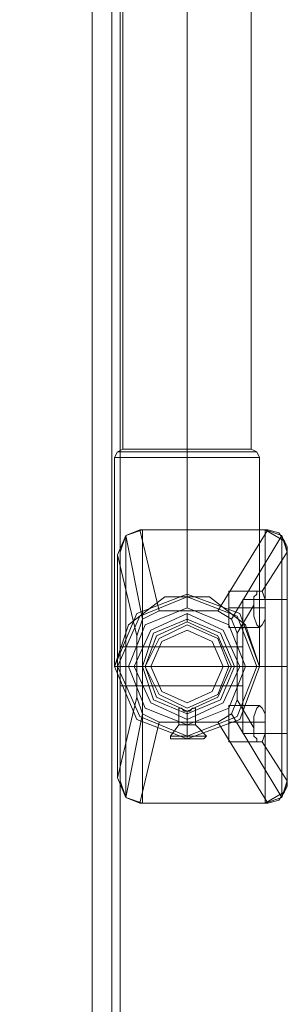
# Model space of a CAD drawing. Units: millimetres. Extents: x -664 to 10027, y -11609 to -422.
# Drawn here: x 1463 to 1522, y -4891 to -4675 of the extents above; entities that cross this region are included whole.
import ezdxf

# ---------------------------------------------------------------- set-up
doc = ezdxf.new("R2010")
doc.units = ezdxf.units.MM

# ---------------------------------------------------------------- blocks, each defined once
blk = doc.blocks.new('WMF0')
at = {"color": 30, "lineweight": 0}
for points in [[(2995.39, -5376.39), (3023.02, -5376.39), (3023.02, -3746.36)], [(3023.02, -5376.39), (3023.02, -3746.36)], [(3023.02, -5376.39), (3023.02, -3746.36)], [(3023.02, -5376.39), (3023.02, -3746.36)], [(3023.02, -5376.39), (3023.02, -3746.36)], [(3023.02, -5376.39), (3023.02, -3746.36)], [(3028.34, -5376.39), (3028.34, -3746.36)], [(3028.34, -5376.39), (3028.34, -3746.36)], [(3028.34, -5376.39), (3028.34, -3746.36)], [(3028.34, -5376.39), (3028.34, -3746.36)], [(3028.34, -5376.39), (3028.34, -3746.36)], [(3028.34, -5376.39), (3028.34, -3746.36)]]:
    blk.add_lwpolyline(points, dxfattribs=at)
blk.add_lwpolyline([(3026.74, -5376.39), (3026.74, -3746.36), (3026.74, -5376.39), (3026.74, -3746.36), (3026.74, -5376.39), (3026.74, -3746.36), (3026.74, -5376.39)], close=True, dxfattribs=at)
at = {"color": 1, "lineweight": 0}
for points in [[(3028.87, -5086.21), (3028.87, -4822.06)], [(3028.87, -5086.21), (3028.87, -4822.06)], [(3028.87, -5086.21), (3028.87, -4822.06)], [(3028.87, -5086.21), (3028.87, -4822.06)], [(3028.87, -5086.21), (3028.87, -4822.06)], [(3041.09, -5086.21), (3041.09, -4822.06)], [(3041.09, -5086.21), (3041.09, -4822.06)], [(3041.09, -5086.21), (3041.09, -4822.06)], [(3041.09, -5086.21), (3041.09, -4822.06)], [(3041.09, -5086.21), (3041.09, -4822.06)], [(3041.09, -5086.21), (3041.09, -4822.06)], [(3041.09, -5086.21), (3041.09, -4822.06)], [(3041.09, -5086.21), (3041.09, -4822.06)], [(3041.09, -5086.21), (3041.09, -4822.06)], [(3041.09, -5086.21), (3041.09, -4822.06)], [(3053.32, -5086.21), (3053.32, -4822.06)], [(3053.32, -5086.21), (3053.32, -4822.06)], [(3053.32, -5086.21), (3053.32, -4822.06)], [(3053.32, -5086.21), (3053.32, -4822.06)], [(3053.32, -5086.21), (3053.32, -4822.06)], [(3028.87, -5086.21), (3027.81, -5086.74), (3027.28, -5087.8)], [(3028.87, -5086.21), (3027.81, -5086.74), (3027.28, -5087.8)], [(3028.87, -5086.21), (3027.81, -5086.74), (3027.28, -5087.8)], [(3028.87, -5086.21), (3027.81, -5086.74), (3027.28, -5087.8)], [(3028.87, -5086.21), (3027.81, -5086.74), (3027.28, -5087.8)], [(3053.32, -5086.21), (3049.6, -5086.21), (3041.09, -5086.21), (3032.59, -5086.21), (3028.87, -5086.21)], [(3028.87, -5086.21), (3032.59, -5086.21), (3041.09, -5086.21), (3049.6, -5086.21), (3053.32, -5086.21)], [(3049.6, -5086.21), (3041.09, -5086.21), (3032.59, -5086.21), (3028.87, -5086.21)], [(3053.32, -5086.21), (3049.6, -5086.21), (3041.09, -5086.21), (3032.59, -5086.21), (3028.87, -5086.21)], [(3028.87, -5086.21), (3032.59, -5086.21), (3041.09, -5086.21), (3049.6, -5086.21), (3053.32, -5086.21)], [(3049.6, -5086.21), (3041.09, -5086.21), (3032.59, -5086.21), (3028.87, -5086.21)], [(3053.32, -5086.21), (3049.6, -5086.21), (3041.09, -5086.21), (3032.59, -5086.21), (3028.87, -5086.21)], [(3028.87, -5086.21), (3032.59, -5086.21), (3041.09, -5086.21), (3049.6, -5086.21), (3053.32, -5086.21)], [(3049.6, -5086.21), (3041.09, -5086.21), (3032.59, -5086.21), (3028.87, -5086.21)], [(3053.32, -5086.21), (3049.6, -5086.21), (3041.09, -5086.21), (3032.59, -5086.21), (3028.87, -5086.21)], [(3028.87, -5086.21), (3032.59, -5086.21), (3041.09, -5086.21), (3049.6, -5086.21), (3053.32, -5086.21)], [(3049.6, -5086.21), (3041.09, -5086.21), (3032.59, -5086.21), (3028.87, -5086.21)], [(3053.32, -5086.21), (3049.6, -5086.21), (3041.09, -5086.21), (3032.59, -5086.21), (3028.87, -5086.21)], [(3028.87, -5086.21), (3032.59, -5086.21), (3041.09, -5086.21), (3049.6, -5086.21), (3053.32, -5086.21)], [(3049.6, -5086.21), (3041.09, -5086.21), (3032.59, -5086.21), (3028.87, -5086.21)], [(3032.59, -5086.21), (3041.09, -5086.21), (3049.6, -5086.21), (3053.32, -5086.21)], [(3032.59, -5086.21), (3041.09, -5086.21), (3049.6, -5086.21), (3053.32, -5086.21)], [(3032.59, -5086.21), (3041.09, -5086.21), (3049.6, -5086.21), (3053.32, -5086.21)], [(3032.59, -5086.21), (3041.09, -5086.21), (3049.6, -5086.21), (3053.32, -5086.21)], [(3032.59, -5086.21), (3041.09, -5086.21), (3049.6, -5086.21), (3053.32, -5086.21)], [(3041.09, -5086.21), (3041.09, -5086.74), (3041.09, -5087.8)], [(3041.09, -5086.21), (3041.09, -5086.74), (3041.09, -5087.8)], [(3041.09, -5086.21), (3041.09, -5086.74), (3041.09, -5087.8)], [(3041.09, -5086.21), (3041.09, -5086.74), (3041.09, -5087.8)], [(3041.09, -5086.21), (3041.09, -5086.74), (3041.09, -5087.8)], [(3041.09, -5086.21), (3041.09, -5086.74), (3041.09, -5087.8)], [(3041.09, -5086.21), (3041.09, -5086.74), (3041.09, -5087.8)], [(3041.09, -5086.21), (3041.09, -5086.74), (3041.09, -5087.8)], [(3041.09, -5086.21), (3041.09, -5086.74), (3041.09, -5087.8)], [(3041.09, -5086.21), (3041.09, -5086.74), (3041.09, -5087.8)], [(3053.32, -5086.21), (3054.38, -5086.74), (3054.91, -5087.8)], [(3053.32, -5086.21), (3054.38, -5086.74), (3054.91, -5087.8)], [(3053.32, -5086.21), (3054.38, -5086.74), (3054.91, -5087.8)], [(3053.32, -5086.21), (3054.38, -5086.74), (3054.91, -5087.8)], [(3053.32, -5086.21), (3054.38, -5086.74), (3054.91, -5087.8)], [(3054.91, -5087.8), (3051.19, -5087.8), (3041.09, -5087.8), (3031.53, -5087.8), (3027.28, -5087.8)], [(3027.28, -5127.66), (3027.28, -5087.8)], [(3054.91, -5087.8), (3051.19, -5087.8), (3041.09, -5087.8), (3031.53, -5087.8), (3027.28, -5087.8)], [(3027.28, -5127.66), (3027.28, -5087.8)], [(3054.91, -5087.8), (3051.19, -5087.8), (3041.09, -5087.8), (3031.53, -5087.8), (3027.28, -5087.8)], [(3027.28, -5127.66), (3027.28, -5087.8)], [(3054.91, -5087.8), (3051.19, -5087.8), (3041.09, -5087.8), (3031.53, -5087.8), (3027.28, -5087.8)], [(3027.28, -5127.66), (3027.28, -5087.8)], [(3054.91, -5087.8), (3051.19, -5087.8), (3041.09, -5087.8), (3031.53, -5087.8), (3027.28, -5087.8)], [(3027.28, -5127.66), (3027.28, -5087.8)], [(3027.81, -5086.74), (3031.53, -5086.74), (3041.09, -5086.74), (3050.66, -5086.74), (3054.38, -5086.74)], [(3050.66, -5086.74), (3041.09, -5086.74), (3031.53, -5086.74), (3027.81, -5086.74)], [(3027.81, -5086.74), (3031.53, -5086.74), (3041.09, -5086.74), (3050.66, -5086.74), (3054.38, -5086.74)], [(3050.66, -5086.74), (3041.09, -5086.74), (3031.53, -5086.74), (3027.81, -5086.74)], [(3027.81, -5086.74), (3031.53, -5086.74), (3041.09, -5086.74), (3050.66, -5086.74), (3054.38, -5086.74)], [(3050.66, -5086.74), (3041.09, -5086.74), (3031.53, -5086.74), (3027.81, -5086.74)], [(3027.81, -5086.74), (3031.53, -5086.74), (3041.09, -5086.74), (3050.66, -5086.74), (3054.38, -5086.74)], [(3050.66, -5086.74), (3041.09, -5086.74), (3031.53, -5086.74), (3027.81, -5086.74)], [(3027.81, -5086.74), (3031.53, -5086.74), (3041.09, -5086.74), (3050.66, -5086.74), (3054.38, -5086.74)], [(3050.66, -5086.74), (3041.09, -5086.74), (3031.53, -5086.74), (3027.81, -5086.74)], [(3031.53, -5087.8), (3041.09, -5087.8), (3051.19, -5087.8), (3054.91, -5087.8)], [(3031.53, -5087.8), (3041.09, -5087.8), (3051.19, -5087.8), (3054.91, -5087.8)], [(3031.53, -5087.8), (3041.09, -5087.8), (3051.19, -5087.8), (3054.91, -5087.8)], [(3031.53, -5087.8), (3041.09, -5087.8), (3051.19, -5087.8), (3054.91, -5087.8)], [(3031.53, -5087.8), (3041.09, -5087.8), (3051.19, -5087.8), (3054.91, -5087.8)], [(3041.09, -5113.84), (3041.09, -5087.8)], [(3041.09, -5113.84), (3041.09, -5087.8)], [(3041.09, -5113.84), (3041.09, -5087.8)], [(3041.09, -5113.84), (3041.09, -5087.8)], [(3041.09, -5113.84), (3041.09, -5087.8)], [(3041.09, -5113.84), (3041.09, -5087.8)], [(3041.09, -5113.84), (3041.09, -5087.8)], [(3041.09, -5113.84), (3041.09, -5087.8)], [(3041.09, -5113.84), (3041.09, -5087.8)], [(3041.09, -5113.84), (3041.09, -5087.8)], [(3054.91, -5127.66), (3054.91, -5087.8)], [(3054.91, -5127.66), (3054.91, -5087.8)], [(3054.91, -5127.66), (3054.91, -5087.8)], [(3054.91, -5127.66), (3054.91, -5087.8)], [(3054.91, -5127.66), (3054.91, -5087.8)], [(3027.28, -5127.66), (3029.93, -5119.69), (3036.84, -5114.37), (3045.35, -5114.37), (3052.25, -5119.69), (3054.91, -5127.66)], [(3054.91, -5127.66), (3052.25, -5119.69), (3045.35, -5114.37), (3036.84, -5114.37), (3029.93, -5119.69), (3027.28, -5127.66)], [(3027.28, -5127.66), (3029.93, -5119.69), (3036.84, -5114.37), (3045.35, -5114.37), (3052.25, -5119.69), (3054.91, -5127.66)], [(3054.91, -5127.66), (3052.25, -5119.69), (3045.35, -5114.37), (3036.84, -5114.37), (3029.93, -5119.69), (3027.28, -5127.66)], [(3027.28, -5127.66), (3029.93, -5119.69), (3036.84, -5114.37), (3045.35, -5114.37), (3052.25, -5119.69), (3054.91, -5127.66)], [(3054.91, -5127.66), (3052.25, -5119.69), (3045.35, -5114.37), (3036.84, -5114.37), (3029.93, -5119.69), (3027.28, -5127.66)], [(3027.28, -5127.66), (3029.93, -5119.69), (3036.84, -5114.37), (3045.35, -5114.37), (3052.25, -5119.69), (3054.91, -5127.66)], [(3054.91, -5127.66), (3052.25, -5119.69), (3045.35, -5114.37), (3036.84, -5114.37), (3029.93, -5119.69), (3027.28, -5127.66)], [(3027.28, -5127.66), (3029.93, -5119.69), (3036.84, -5114.37), (3045.35, -5114.37), (3052.25, -5119.69), (3054.91, -5127.66)], [(3054.91, -5127.66), (3052.25, -5119.69), (3045.35, -5114.37), (3036.84, -5114.37), (3029.93, -5119.69), (3027.28, -5127.66)], [(3041.09, -5116.5), (3041.09, -5114.37), (3041.09, -5113.84)], [(3041.09, -5116.5), (3041.09, -5114.37), (3041.09, -5113.84)], [(3041.09, -5116.5), (3041.09, -5114.37), (3041.09, -5113.84)], [(3041.09, -5116.5), (3041.09, -5114.37), (3041.09, -5113.84)], [(3041.09, -5116.5), (3041.09, -5114.37), (3041.09, -5113.84)], [(3041.09, -5116.5), (3041.09, -5114.37), (3041.09, -5113.84)], [(3041.09, -5116.5), (3041.09, -5114.37), (3041.09, -5113.84)], [(3041.09, -5116.5), (3041.09, -5114.37), (3041.09, -5113.84)], [(3041.09, -5116.5), (3041.09, -5114.37), (3041.09, -5113.84)], [(3041.09, -5116.5), (3041.09, -5114.37), (3041.09, -5113.84)], [(3041.09, -5119.16), (3041.09, -5118.63), (3041.09, -5117.56)], [(3041.09, -5119.16), (3041.09, -5118.63), (3041.09, -5117.56)], [(3041.09, -5119.16), (3041.09, -5118.63), (3041.09, -5117.56)], [(3041.09, -5119.16), (3041.09, -5118.63), (3041.09, -5117.56)], [(3041.09, -5119.16), (3041.09, -5118.63), (3041.09, -5117.56)], [(3041.09, -5119.16), (3041.09, -5118.63), (3041.09, -5117.56)], [(3041.09, -5119.16), (3041.09, -5118.63), (3041.09, -5117.56)], [(3041.09, -5119.16), (3041.09, -5118.63), (3041.09, -5117.56)], [(3041.09, -5119.16), (3041.09, -5118.63), (3041.09, -5117.56)], [(3041.09, -5119.16), (3041.09, -5118.63), (3041.09, -5117.56)], [(3029.93, -5127.66), (3027.81, -5127.66), (3027.28, -5127.66)], [(3029.93, -5127.66), (3027.81, -5127.66), (3027.28, -5127.66)], [(3029.93, -5127.66), (3027.81, -5127.66), (3027.28, -5127.66)], [(3029.93, -5127.66), (3027.81, -5127.66), (3027.28, -5127.66)], [(3029.93, -5127.66), (3027.81, -5127.66), (3027.28, -5127.66)], [(3029.93, -5127.66), (3027.81, -5127.66), (3027.28, -5127.66)], [(3029.93, -5127.66), (3027.81, -5127.66), (3027.28, -5127.66)], [(3029.93, -5127.66), (3027.81, -5127.66), (3027.28, -5127.66)], [(3029.93, -5127.66), (3027.81, -5127.66), (3027.28, -5127.66)], [(3029.93, -5127.66), (3027.81, -5127.66), (3027.28, -5127.66)], [(3033.12, -5127.66), (3032.59, -5127.66), (3031, -5127.66)], [(3033.12, -5127.66), (3032.59, -5127.66), (3031, -5127.66)], [(3033.12, -5127.66), (3032.59, -5127.66), (3031, -5127.66)], [(3033.12, -5127.66), (3032.59, -5127.66), (3031, -5127.66)], [(3033.12, -5127.66), (3032.59, -5127.66), (3031, -5127.66)], [(3033.12, -5127.66), (3032.59, -5127.66), (3031, -5127.66)], [(3033.12, -5127.66), (3032.59, -5127.66), (3031, -5127.66)], [(3033.12, -5127.66), (3032.59, -5127.66), (3031, -5127.66)], [(3033.12, -5127.66), (3032.59, -5127.66), (3031, -5127.66)], [(3033.12, -5127.66), (3032.59, -5127.66), (3031, -5127.66)], [(3049.6, -5127.66), (3050.13, -5127.66), (3051.19, -5127.66)], [(3049.6, -5127.66), (3050.13, -5127.66), (3051.19, -5127.66)], [(3049.6, -5127.66), (3050.13, -5127.66), (3051.19, -5127.66)], [(3049.6, -5127.66), (3050.13, -5127.66), (3051.19, -5127.66)], [(3049.6, -5127.66), (3050.13, -5127.66), (3051.19, -5127.66)], [(3049.6, -5127.66), (3050.13, -5127.66), (3051.19, -5127.66)], [(3049.6, -5127.66), (3050.13, -5127.66), (3051.19, -5127.66)], [(3049.6, -5127.66), (3050.13, -5127.66), (3051.19, -5127.66)], [(3049.6, -5127.66), (3050.13, -5127.66), (3051.19, -5127.66)], [(3049.6, -5127.66), (3050.13, -5127.66), (3051.19, -5127.66)], [(3052.25, -5127.66), (3054.38, -5127.66), (3054.91, -5127.66)], [(3052.25, -5127.66), (3054.38, -5127.66), (3054.91, -5127.66)], [(3052.25, -5127.66), (3054.38, -5127.66), (3054.91, -5127.66)], [(3052.25, -5127.66), (3054.38, -5127.66), (3054.91, -5127.66)], [(3052.25, -5127.66), (3054.38, -5127.66), (3054.91, -5127.66)], [(3052.25, -5127.66), (3054.38, -5127.66), (3054.91, -5127.66)], [(3052.25, -5127.66), (3054.38, -5127.66), (3054.91, -5127.66)], [(3052.25, -5127.66), (3054.38, -5127.66), (3054.91, -5127.66)], [(3052.25, -5127.66), (3054.38, -5127.66), (3054.91, -5127.66)], [(3052.25, -5127.66), (3054.38, -5127.66), (3054.91, -5127.66)], [(3042.69, -5135.63), (3042.16, -5135.63), (3041.63, -5136.16), (3041.09, -5136.16), (3040.56, -5136.16), (3040.03, -5135.63), (3039.5, -5135.63)], [(3039.5, -5135.63), (3040.03, -5135.63), (3040.56, -5136.16), (3041.09, -5136.16), (3041.63, -5136.16), (3042.16, -5135.63), (3042.69, -5135.63)], [(3039.5, -5138.82), (3039.5, -5135.63)], [(3042.69, -5135.63), (3042.16, -5135.63), (3041.63, -5136.16), (3041.09, -5136.16), (3040.56, -5136.16), (3040.03, -5135.63), (3039.5, -5135.63)], [(3039.5, -5135.63), (3040.03, -5135.63), (3040.56, -5136.16), (3041.09, -5136.16), (3041.63, -5136.16), (3042.16, -5135.63), (3042.69, -5135.63)], [(3039.5, -5138.82), (3039.5, -5135.63)], [(3042.69, -5135.63), (3042.16, -5135.63), (3041.63, -5136.16), (3041.09, -5136.16), (3040.56, -5136.16), (3040.03, -5135.63), (3039.5, -5135.63)], [(3039.5, -5135.63), (3040.03, -5135.63), (3040.56, -5136.16), (3041.09, -5136.16), (3041.63, -5136.16), (3042.16, -5135.63), (3042.69, -5135.63)], [(3039.5, -5138.82), (3039.5, -5135.63)], [(3042.69, -5135.63), (3042.16, -5135.63), (3041.63, -5136.16), (3041.09, -5136.16), (3040.56, -5136.16), (3040.03, -5135.63), (3039.5, -5135.63)], [(3039.5, -5135.63), (3040.03, -5135.63), (3040.56, -5136.16), (3041.09, -5136.16), (3041.63, -5136.16), (3042.16, -5135.63), (3042.69, -5135.63)], [(3039.5, -5138.82), (3039.5, -5135.63)], [(3042.69, -5135.63), (3042.16, -5135.63), (3041.63, -5136.16), (3041.09, -5136.16), (3040.56, -5136.16), (3040.03, -5135.63), (3039.5, -5135.63)], [(3039.5, -5135.63), (3040.03, -5135.63), (3040.56, -5136.16), (3041.09, -5136.16), (3041.63, -5136.16), (3042.16, -5135.63), (3042.69, -5135.63)], [(3039.5, -5138.82), (3039.5, -5135.63)], [(3041.09, -5136.16), (3041.09, -5136.7), (3041.09, -5137.76)], [(3041.09, -5136.16), (3041.09, -5136.7), (3041.09, -5137.76)], [(3041.09, -5138.82), (3041.09, -5136.16)], [(3041.09, -5138.82), (3041.09, -5136.16)], [(3041.09, -5136.16), (3041.09, -5136.7), (3041.09, -5137.76)], [(3041.09, -5136.16), (3041.09, -5136.7), (3041.09, -5137.76)], [(3041.09, -5138.82), (3041.09, -5136.16)], [(3041.09, -5138.82), (3041.09, -5136.16)], [(3041.09, -5136.16), (3041.09, -5136.7), (3041.09, -5137.76)], [(3041.09, -5136.16), (3041.09, -5136.7), (3041.09, -5137.76)], [(3041.09, -5138.82), (3041.09, -5136.16)], [(3041.09, -5138.82), (3041.09, -5136.16)], [(3041.09, -5136.16), (3041.09, -5136.7), (3041.09, -5137.76)], [(3041.09, -5136.16), (3041.09, -5136.7), (3041.09, -5137.76)], [(3041.09, -5138.82), (3041.09, -5136.16)], [(3041.09, -5138.82), (3041.09, -5136.16)], [(3041.09, -5136.16), (3041.09, -5136.7), (3041.09, -5137.76)], [(3041.09, -5136.16), (3041.09, -5136.7), (3041.09, -5137.76)], [(3041.09, -5138.82), (3041.09, -5136.16)], [(3041.09, -5138.82), (3041.09, -5136.16)], [(3042.69, -5138.82), (3042.69, -5135.63)], [(3042.69, -5138.82), (3042.69, -5135.63)], [(3042.69, -5138.82), (3042.69, -5135.63)], [(3042.69, -5138.82), (3042.69, -5135.63)], [(3042.69, -5138.82), (3042.69, -5135.63)], [(3037.91, -5140.95), (3039.5, -5138.82)], [(3037.91, -5140.95), (3039.5, -5138.82)], [(3037.91, -5140.95), (3039.5, -5138.82)], [(3037.91, -5140.95), (3039.5, -5138.82)], [(3037.91, -5140.95), (3039.5, -5138.82)], [(3039.5, -5138.82), (3040.03, -5138.82), (3041.09, -5138.82), (3042.16, -5138.82), (3042.69, -5138.82)], [(3042.16, -5138.82), (3041.09, -5138.82), (3040.03, -5138.82), (3039.5, -5138.82)], [(3039.5, -5138.82), (3040.03, -5138.82), (3041.09, -5138.82), (3042.16, -5138.82), (3042.69, -5138.82)], [(3042.16, -5138.82), (3041.09, -5138.82), (3040.03, -5138.82), (3039.5, -5138.82)], [(3039.5, -5138.82), (3040.03, -5138.82), (3041.09, -5138.82), (3042.16, -5138.82), (3042.69, -5138.82)], [(3042.16, -5138.82), (3041.09, -5138.82), (3040.03, -5138.82), (3039.5, -5138.82)], [(3039.5, -5138.82), (3040.03, -5138.82), (3041.09, -5138.82), (3042.16, -5138.82), (3042.69, -5138.82)], [(3042.16, -5138.82), (3041.09, -5138.82), (3040.03, -5138.82), (3039.5, -5138.82)], [(3039.5, -5138.82), (3040.03, -5138.82), (3041.09, -5138.82), (3042.16, -5138.82), (3042.69, -5138.82)], [(3042.16, -5138.82), (3041.09, -5138.82), (3040.03, -5138.82), (3039.5, -5138.82)], [(3041.09, -5138.82), (3041.09, -5140.95), (3041.09, -5141.48)], [(3041.09, -5138.82), (3041.09, -5140.95), (3041.09, -5141.48)], [(3041.09, -5140.95), (3041.09, -5138.82)], [(3041.09, -5140.95), (3041.09, -5138.82)], [(3041.09, -5138.82), (3041.09, -5140.95), (3041.09, -5141.48)], [(3041.09, -5138.82), (3041.09, -5140.95), (3041.09, -5141.48)], [(3041.09, -5140.95), (3041.09, -5138.82)], [(3041.09, -5140.95), (3041.09, -5138.82)], [(3041.09, -5138.82), (3041.09, -5140.95), (3041.09, -5141.48)], [(3041.09, -5138.82), (3041.09, -5140.95), (3041.09, -5141.48)], [(3041.09, -5140.95), (3041.09, -5138.82)], [(3041.09, -5140.95), (3041.09, -5138.82)], [(3041.09, -5138.82), (3041.09, -5140.95), (3041.09, -5141.48)], [(3041.09, -5138.82), (3041.09, -5140.95), (3041.09, -5141.48)], [(3041.09, -5140.95), (3041.09, -5138.82)], [(3041.09, -5140.95), (3041.09, -5138.82)], [(3041.09, -5138.82), (3041.09, -5140.95), (3041.09, -5141.48)], [(3041.09, -5138.82), (3041.09, -5140.95), (3041.09, -5141.48)], [(3041.09, -5140.95), (3041.09, -5138.82)], [(3041.09, -5140.95), (3041.09, -5138.82)], [(3044.81, -5140.95), (3042.69, -5138.82)], [(3044.81, -5140.95), (3042.69, -5138.82)], [(3044.81, -5140.95), (3042.69, -5138.82)], [(3044.81, -5140.95), (3042.69, -5138.82)], [(3044.81, -5140.95), (3042.69, -5138.82)], [(3044.81, -5140.95), (3044.28, -5141.48), (3043.75, -5141.48), (3043.22, -5141.48), (3042.69, -5141.48), (3041.63, -5141.48), (3041.09, -5141.48), (3040.56, -5141.48), (3040.03, -5141.48), (3038.97, -5141.48), (3038.44, -5141.48), (3037.91, -5141.48), (3037.91, -5140.95)], [(3037.91, -5140.95), (3037.91, -5141.48), (3038.44, -5141.48), (3038.97, -5141.48), (3040.03, -5141.48), (3040.56, -5141.48), (3041.09, -5141.48), (3041.63, -5141.48), (3042.69, -5141.48), (3043.22, -5141.48), (3043.75, -5141.48), (3044.28, -5141.48), (3044.81, -5140.95)], [(3037.91, -5140.95), (3038.44, -5140.95), (3041.09, -5140.95), (3043.75, -5140.95), (3044.81, -5140.95)], [(3043.75, -5140.95), (3041.09, -5140.95), (3038.44, -5140.95), (3037.91, -5140.95)], [(3044.81, -5140.95), (3044.28, -5141.48), (3043.75, -5141.48), (3043.22, -5141.48), (3042.69, -5141.48), (3041.63, -5141.48), (3041.09, -5141.48), (3040.56, -5141.48), (3040.03, -5141.48), (3038.97, -5141.48), (3038.44, -5141.48), (3037.91, -5141.48), (3037.91, -5140.95)], [(3037.91, -5140.95), (3037.91, -5141.48), (3038.44, -5141.48), (3038.97, -5141.48), (3040.03, -5141.48), (3040.56, -5141.48), (3041.09, -5141.48), (3041.63, -5141.48), (3042.69, -5141.48), (3043.22, -5141.48), (3043.75, -5141.48), (3044.28, -5141.48), (3044.81, -5140.95)], [(3037.91, -5140.95), (3038.44, -5140.95), (3041.09, -5140.95), (3043.75, -5140.95), (3044.81, -5140.95)], [(3043.75, -5140.95), (3041.09, -5140.95), (3038.44, -5140.95), (3037.91, -5140.95)], [(3044.81, -5140.95), (3044.28, -5141.48), (3043.75, -5141.48), (3043.22, -5141.48), (3042.69, -5141.48), (3041.63, -5141.48), (3041.09, -5141.48), (3040.56, -5141.48), (3040.03, -5141.48), (3038.97, -5141.48), (3038.44, -5141.48), (3037.91, -5141.48), (3037.91, -5140.95)], [(3037.91, -5140.95), (3037.91, -5141.48), (3038.44, -5141.48), (3038.97, -5141.48), (3040.03, -5141.48), (3040.56, -5141.48), (3041.09, -5141.48), (3041.63, -5141.48), (3042.69, -5141.48), (3043.22, -5141.48), (3043.75, -5141.48), (3044.28, -5141.48), (3044.81, -5140.95)], [(3037.91, -5140.95), (3038.44, -5140.95), (3041.09, -5140.95), (3043.75, -5140.95), (3044.81, -5140.95)], [(3043.75, -5140.95), (3041.09, -5140.95), (3038.44, -5140.95), (3037.91, -5140.95)], [(3044.81, -5140.95), (3044.28, -5141.48), (3043.75, -5141.48), (3043.22, -5141.48), (3042.69, -5141.48), (3041.63, -5141.48), (3041.09, -5141.48), (3040.56, -5141.48), (3040.03, -5141.48), (3038.97, -5141.48), (3038.44, -5141.48), (3037.91, -5141.48), (3037.91, -5140.95)], [(3037.91, -5140.95), (3037.91, -5141.48), (3038.44, -5141.48), (3038.97, -5141.48), (3040.03, -5141.48), (3040.56, -5141.48), (3041.09, -5141.48), (3041.63, -5141.48), (3042.69, -5141.48), (3043.22, -5141.48), (3043.75, -5141.48), (3044.28, -5141.48), (3044.81, -5140.95)], [(3037.91, -5140.95), (3038.44, -5140.95), (3041.09, -5140.95), (3043.75, -5140.95), (3044.81, -5140.95)], [(3043.75, -5140.95), (3041.09, -5140.95), (3038.44, -5140.95), (3037.91, -5140.95)], [(3044.81, -5140.95), (3044.28, -5141.48), (3043.75, -5141.48), (3043.22, -5141.48), (3042.69, -5141.48), (3041.63, -5141.48), (3041.09, -5141.48), (3040.56, -5141.48), (3040.03, -5141.48), (3038.97, -5141.48), (3038.44, -5141.48), (3037.91, -5141.48), (3037.91, -5140.95)], [(3037.91, -5140.95), (3037.91, -5141.48), (3038.44, -5141.48), (3038.97, -5141.48), (3040.03, -5141.48), (3040.56, -5141.48), (3041.09, -5141.48), (3041.63, -5141.48), (3042.69, -5141.48), (3043.22, -5141.48), (3043.75, -5141.48), (3044.28, -5141.48), (3044.81, -5140.95)], [(3037.91, -5140.95), (3038.44, -5140.95), (3041.09, -5140.95), (3043.75, -5140.95), (3044.81, -5140.95)], [(3043.75, -5140.95), (3041.09, -5140.95), (3038.44, -5140.95), (3037.91, -5140.95)], [(3041.09, -5141.48), (3041.09, -5140.95)], [(3041.09, -5141.48), (3041.09, -5140.95)], [(3041.09, -5141.48), (3041.09, -5140.95)], [(3041.09, -5141.48), (3041.09, -5140.95)], [(3041.09, -5141.48), (3041.09, -5140.95)], [(3041.09, -5141.48), (3041.09, -5140.95)], [(3041.09, -5141.48), (3041.09, -5140.95)], [(3041.09, -5141.48), (3041.09, -5140.95)], [(3041.09, -5141.48), (3041.09, -5140.95)], [(3041.09, -5141.48), (3041.09, -5140.95)]]:
    blk.add_lwpolyline(points, dxfattribs=at)
at = {"color": 27, "lineweight": 0}
for points in [[(3027.81, -5106.4), (3029.4, -5102.68), (3032.06, -5101.62)], [(3032.59, -5101.62), (3029.4, -5102.68), (3028.34, -5105.87)], [(3028.34, -5105.87), (3029.4, -5102.68), (3032.59, -5101.62)], [(3029.4, -5102.68), (3029.4, -5110.12), (3029.4, -5127.66), (3029.4, -5145.2), (3029.4, -5152.64)], [(3029.4, -5102.68), (3032.59, -5118.63)], [(3032.06, -5101.62), (3035.78, -5117.03)], [(3032.59, -5101.62), (3032.06, -5101.62)], [(3032.59, -5101.62), (3055.98, -5101.62)], [(3032.59, -5101.62), (3032.59, -5109.06), (3032.59, -5127.66), (3032.59, -5146.26), (3032.59, -5153.7)], [(3032.59, -5101.62), (3055.98, -5101.62), (3056.51, -5101.62)], [(3032.59, -5101.62), (3055.98, -5101.62)], [(3046.94, -5117.03), (3056.51, -5101.62)], [(3049.6, -5118.63), (3059.16, -5102.68)], [(3060.23, -5105.87), (3059.16, -5102.68), (3055.98, -5101.62)], [(3055.98, -5101.62), (3055.98, -5109.06), (3055.98, -5127.66), (3055.98, -5146.26), (3055.98, -5153.7)], [(3055.98, -5101.62), (3059.7, -5103.74)], [(3056.51, -5101.62), (3058.63, -5102.15), (3059.7, -5103.74)], [(3059.16, -5102.68), (3059.16, -5110.12), (3059.16, -5127.66), (3059.16, -5145.2), (3059.16, -5152.64)], [(3059.7, -5103.74), (3060.23, -5104.81), (3060.23, -5105.87)], [(3059.7, -5103.74), (3060.23, -5105.87)], [(3027.81, -5148.92), (3027.81, -5106.4)], [(3031.53, -5121.81), (3027.81, -5106.4)], [(3028.34, -5105.87), (3028.34, -5112.25), (3028.34, -5127.66), (3028.34, -5143.07), (3028.34, -5149.45)], [(3028.34, -5149.45), (3028.34, -5105.87)], [(3060.23, -5105.87), (3055.44, -5113.31)], [(3060.23, -5105.87), (3060.23, -5149.45), (3055.44, -5142.01)], [(3060.23, -5105.87), (3060.23, -5149.45)], [(3060.23, -5149.45), (3060.23, -5143.07), (3060.23, -5127.66), (3060.23, -5112.25), (3060.23, -5105.87)], [(3049.07, -5113.31), (3049.07, -5114.37), (3049.07, -5116.5), (3049.07, -5119.16), (3049.07, -5120.22)], [(3049.07, -5119.16), (3049.07, -5116.5), (3049.07, -5114.37), (3049.07, -5113.31)], [(3049.07, -5113.31), (3054.91, -5113.31)], [(3055.44, -5113.31), (3054.91, -5113.31), (3054.38, -5113.31), (3054.38, -5113.84), (3053.85, -5114.37), (3053.85, -5114.91), (3053.85, -5115.44), (3053.85, -5115.97)], [(3053.85, -5115.97), (3053.85, -5118.09), (3054.38, -5119.69), (3054.91, -5120.22), (3055.44, -5119.69), (3055.98, -5118.63), (3055.98, -5116.5), (3055.98, -5114.91), (3055.44, -5113.31)], [(3049.07, -5116.5), (3053.85, -5116.5)], [(3049.07, -5116.5), (3055.98, -5116.5)], [(3053.85, -5115.97), (3050.66, -5121.28)], [(3060.23, -5114.91), (3051.72, -5114.91)], [(3035.78, -5117.03), (3032.59, -5118.63), (3031.53, -5121.81)], [(3035.78, -5117.03), (3046.94, -5117.03)], [(3050.66, -5121.28), (3049.6, -5118.63), (3046.94, -5117.03)], [(3049.07, -5120.22), (3054.91, -5120.22)], [(3031.53, -5121.81), (3031.53, -5133.51)], [(3050.66, -5134.04), (3050.66, -5121.28)], [(3028.34, -5131.38), (3028.34, -5130.32), (3028.34, -5127.66), (3028.34, -5125), (3028.34, -5123.94)], [(3051.72, -5123.94), (3028.34, -5123.94)], [(3051.72, -5131.38), (3051.72, -5130.32), (3051.72, -5127.66), (3051.72, -5125), (3051.72, -5123.94)], [(3028.34, -5125), (3028.34, -5127.66), (3028.34, -5130.32), (3028.34, -5131.38)], [(3051.72, -5125), (3051.72, -5127.66), (3051.72, -5130.32), (3051.72, -5131.38)], [(3051.72, -5127.66), (3028.34, -5127.66)], [(3051.72, -5127.66), (3028.34, -5127.66)], [(3028.34, -5127.66), (3029.4, -5127.66), (3032.59, -5127.66)], [(3032.59, -5127.66), (3055.98, -5127.66)], [(3060.23, -5127.66), (3051.72, -5127.66)], [(3060.23, -5127.66), (3051.72, -5127.66)], [(3055.98, -5127.66), (3059.16, -5127.66), (3060.23, -5127.66)], [(3051.72, -5131.38), (3028.34, -5131.38)], [(3027.81, -5148.92), (3031.53, -5133.51)], [(3031.53, -5133.51), (3032.59, -5136.7), (3035.78, -5138.29)], [(3046.94, -5138.29), (3049.6, -5136.7), (3050.66, -5134.04)], [(3049.07, -5135.1), (3049.07, -5136.16), (3049.07, -5138.29), (3049.07, -5140.95), (3049.07, -5142.01)], [(3049.07, -5140.95), (3049.07, -5138.29), (3049.07, -5136.16), (3049.07, -5135.1)], [(3049.07, -5135.1), (3054.91, -5135.1)], [(3050.66, -5134.04), (3053.85, -5139.35)], [(3055.44, -5142.01), (3055.98, -5140.42), (3055.98, -5138.82), (3055.98, -5136.7), (3055.44, -5135.63), (3054.91, -5135.1), (3054.38, -5135.63), (3053.85, -5137.23), (3053.85, -5139.35)], [(3032.59, -5136.7), (3029.4, -5152.64)], [(3059.16, -5152.64), (3049.6, -5136.7)], [(3035.78, -5138.29), (3032.06, -5153.7)], [(3046.94, -5138.29), (3035.78, -5138.29)], [(3056.51, -5153.7), (3046.94, -5138.29)], [(3049.07, -5138.29), (3053.85, -5138.29)], [(3049.07, -5138.29), (3055.98, -5138.29)], [(3060.23, -5140.42), (3051.72, -5140.42)], [(3053.85, -5139.35), (3053.85, -5139.88), (3053.85, -5140.42), (3053.85, -5140.95), (3054.38, -5141.48), (3054.38, -5142.01), (3054.91, -5142.01), (3055.44, -5142.01)], [(3049.07, -5142.01), (3054.91, -5142.01)], [(3032.06, -5153.7), (3029.4, -5152.64), (3027.81, -5148.92)], [(3032.59, -5153.7), (3029.4, -5152.64), (3028.34, -5149.45)], [(3032.59, -5153.7), (3029.4, -5152.64), (3028.34, -5149.45)], [(3060.23, -5149.45), (3059.16, -5152.64), (3055.98, -5153.7)], [(3060.23, -5149.45), (3059.7, -5151.58)], [(3060.23, -5149.45), (3060.23, -5150.51), (3059.7, -5151.58)], [(3059.7, -5151.58), (3055.98, -5153.7), (3056.51, -5153.7)], [(3059.7, -5151.58), (3058.63, -5153.17), (3056.51, -5153.7)], [(3032.06, -5153.7), (3032.59, -5153.7)], [(3032.59, -5153.7), (3055.98, -5153.7)], [(3055.98, -5153.7), (3032.59, -5153.7)], [(3032.59, -5153.7), (3055.98, -5153.7)]]:
    blk.add_lwpolyline(points, dxfattribs=at)
at = {"color": 1, "lineweight": 0}
for points in [[(3054.91, -5127.66), (3051.19, -5117.56), (3041.09, -5113.84), (3031.53, -5117.56), (3027.28, -5127.66), (3031.53, -5137.76), (3041.09, -5141.48), (3051.19, -5137.76), (3054.91, -5127.66)], [(3027.28, -5127.66), (3031.53, -5117.56), (3041.09, -5113.84), (3051.19, -5117.56), (3054.91, -5127.66), (3051.19, -5137.76), (3041.09, -5141.48), (3031.53, -5137.76), (3027.28, -5127.66)], [(3054.91, -5127.66), (3051.19, -5117.56), (3041.09, -5113.84), (3031.53, -5117.56), (3027.28, -5127.66), (3031.53, -5137.76), (3041.09, -5141.48), (3051.19, -5137.76), (3054.91, -5127.66)], [(3027.28, -5127.66), (3031.53, -5117.56), (3041.09, -5113.84), (3051.19, -5117.56), (3054.91, -5127.66), (3051.19, -5137.76), (3041.09, -5141.48), (3031.53, -5137.76), (3027.28, -5127.66)], [(3054.91, -5127.66), (3051.19, -5117.56), (3041.09, -5113.84), (3031.53, -5117.56), (3027.28, -5127.66), (3031.53, -5137.76), (3041.09, -5141.48), (3051.19, -5137.76), (3054.91, -5127.66)], [(3027.28, -5127.66), (3031.53, -5117.56), (3041.09, -5113.84), (3051.19, -5117.56), (3054.91, -5127.66), (3051.19, -5137.76), (3041.09, -5141.48), (3031.53, -5137.76), (3027.28, -5127.66)], [(3054.91, -5127.66), (3051.19, -5117.56), (3041.09, -5113.84), (3031.53, -5117.56), (3027.28, -5127.66), (3031.53, -5137.76), (3041.09, -5141.48), (3051.19, -5137.76), (3054.91, -5127.66)], [(3027.28, -5127.66), (3031.53, -5117.56), (3041.09, -5113.84), (3051.19, -5117.56), (3054.91, -5127.66), (3051.19, -5137.76), (3041.09, -5141.48), (3031.53, -5137.76), (3027.28, -5127.66)], [(3054.91, -5127.66), (3051.19, -5117.56), (3041.09, -5113.84), (3031.53, -5117.56), (3027.28, -5127.66), (3031.53, -5137.76), (3041.09, -5141.48), (3051.19, -5137.76), (3054.91, -5127.66)], [(3027.28, -5127.66), (3031.53, -5117.56), (3041.09, -5113.84), (3051.19, -5117.56), (3054.91, -5127.66), (3051.19, -5137.76), (3041.09, -5141.48), (3031.53, -5137.76), (3027.28, -5127.66)], [(3054.38, -5127.66), (3050.66, -5118.09), (3041.09, -5114.37), (3032.06, -5118.09), (3027.81, -5127.66), (3032.06, -5137.23), (3041.09, -5140.95), (3050.66, -5137.23), (3054.38, -5127.66)], [(3027.81, -5127.66), (3032.06, -5118.09), (3041.09, -5114.37), (3050.66, -5118.09), (3054.38, -5127.66), (3050.66, -5137.23), (3041.09, -5140.95), (3032.06, -5137.23), (3027.81, -5127.66)], [(3054.38, -5127.66), (3050.66, -5118.09), (3041.09, -5114.37), (3032.06, -5118.09), (3027.81, -5127.66), (3032.06, -5137.23), (3041.09, -5140.95), (3050.66, -5137.23), (3054.38, -5127.66)], [(3027.81, -5127.66), (3032.06, -5118.09), (3041.09, -5114.37), (3050.66, -5118.09), (3054.38, -5127.66), (3050.66, -5137.23), (3041.09, -5140.95), (3032.06, -5137.23), (3027.81, -5127.66)], [(3054.38, -5127.66), (3050.66, -5118.09), (3041.09, -5114.37), (3032.06, -5118.09), (3027.81, -5127.66), (3032.06, -5137.23), (3041.09, -5140.95), (3050.66, -5137.23), (3054.38, -5127.66)], [(3027.81, -5127.66), (3032.06, -5118.09), (3041.09, -5114.37), (3050.66, -5118.09), (3054.38, -5127.66), (3050.66, -5137.23), (3041.09, -5140.95), (3032.06, -5137.23), (3027.81, -5127.66)], [(3054.38, -5127.66), (3050.66, -5118.09), (3041.09, -5114.37), (3032.06, -5118.09), (3027.81, -5127.66), (3032.06, -5137.23), (3041.09, -5140.95), (3050.66, -5137.23), (3054.38, -5127.66)], [(3027.81, -5127.66), (3032.06, -5118.09), (3041.09, -5114.37), (3050.66, -5118.09), (3054.38, -5127.66), (3050.66, -5137.23), (3041.09, -5140.95), (3032.06, -5137.23), (3027.81, -5127.66)], [(3054.38, -5127.66), (3050.66, -5118.09), (3041.09, -5114.37), (3032.06, -5118.09), (3027.81, -5127.66), (3032.06, -5137.23), (3041.09, -5140.95), (3050.66, -5137.23), (3054.38, -5127.66)], [(3027.81, -5127.66), (3032.06, -5118.09), (3041.09, -5114.37), (3050.66, -5118.09), (3054.38, -5127.66), (3050.66, -5137.23), (3041.09, -5140.95), (3032.06, -5137.23), (3027.81, -5127.66)], [(3052.25, -5127.66), (3049.07, -5119.69), (3041.09, -5116.5), (3033.12, -5119.69), (3029.93, -5127.66), (3033.12, -5135.63), (3041.09, -5138.82), (3049.07, -5135.63), (3052.25, -5127.66)], [(3029.93, -5127.66), (3033.12, -5119.69), (3041.09, -5116.5), (3049.07, -5119.69), (3052.25, -5127.66), (3049.07, -5135.63), (3041.09, -5138.82), (3033.12, -5135.63), (3029.93, -5127.66)], [(3052.25, -5127.66), (3049.07, -5119.69), (3041.09, -5116.5), (3033.12, -5119.69), (3029.93, -5127.66), (3033.12, -5135.63), (3041.09, -5138.82), (3049.07, -5135.63), (3052.25, -5127.66)], [(3029.93, -5127.66), (3033.12, -5119.69), (3041.09, -5116.5), (3049.07, -5119.69), (3052.25, -5127.66), (3049.07, -5135.63), (3041.09, -5138.82), (3033.12, -5135.63), (3029.93, -5127.66)], [(3052.25, -5127.66), (3049.07, -5119.69), (3041.09, -5116.5), (3033.12, -5119.69), (3029.93, -5127.66), (3033.12, -5135.63), (3041.09, -5138.82), (3049.07, -5135.63), (3052.25, -5127.66)], [(3029.93, -5127.66), (3033.12, -5119.69), (3041.09, -5116.5), (3049.07, -5119.69), (3052.25, -5127.66), (3049.07, -5135.63), (3041.09, -5138.82), (3033.12, -5135.63), (3029.93, -5127.66)], [(3052.25, -5127.66), (3049.07, -5119.69), (3041.09, -5116.5), (3033.12, -5119.69), (3029.93, -5127.66), (3033.12, -5135.63), (3041.09, -5138.82), (3049.07, -5135.63), (3052.25, -5127.66)], [(3029.93, -5127.66), (3033.12, -5119.69), (3041.09, -5116.5), (3049.07, -5119.69), (3052.25, -5127.66), (3049.07, -5135.63), (3041.09, -5138.82), (3033.12, -5135.63), (3029.93, -5127.66)], [(3052.25, -5127.66), (3049.07, -5119.69), (3041.09, -5116.5), (3033.12, -5119.69), (3029.93, -5127.66), (3033.12, -5135.63), (3041.09, -5138.82), (3049.07, -5135.63), (3052.25, -5127.66)], [(3029.93, -5127.66), (3033.12, -5119.69), (3041.09, -5116.5), (3049.07, -5119.69), (3052.25, -5127.66), (3049.07, -5135.63), (3041.09, -5138.82), (3033.12, -5135.63), (3029.93, -5127.66)], [(3031, -5127.66), (3034.18, -5120.75), (3041.09, -5117.56), (3048, -5120.75), (3051.19, -5127.66), (3048, -5134.57), (3041.09, -5137.76), (3034.18, -5134.57), (3031, -5127.66)], [(3051.19, -5127.66), (3048, -5120.75), (3041.09, -5117.56), (3034.18, -5120.75), (3031, -5127.66), (3034.18, -5134.57), (3041.09, -5137.76), (3048, -5134.57), (3051.19, -5127.66)], [(3031, -5127.66), (3034.18, -5120.75), (3041.09, -5117.56), (3048, -5120.75), (3051.19, -5127.66), (3048, -5134.57), (3041.09, -5137.76), (3034.18, -5134.57), (3031, -5127.66)], [(3051.19, -5127.66), (3048, -5120.75), (3041.09, -5117.56), (3034.18, -5120.75), (3031, -5127.66), (3034.18, -5134.57), (3041.09, -5137.76), (3048, -5134.57), (3051.19, -5127.66)], [(3031, -5127.66), (3034.18, -5120.75), (3041.09, -5117.56), (3048, -5120.75), (3051.19, -5127.66), (3048, -5134.57), (3041.09, -5137.76), (3034.18, -5134.57), (3031, -5127.66)], [(3051.19, -5127.66), (3048, -5120.75), (3041.09, -5117.56), (3034.18, -5120.75), (3031, -5127.66), (3034.18, -5134.57), (3041.09, -5137.76), (3048, -5134.57), (3051.19, -5127.66)], [(3031, -5127.66), (3034.18, -5120.75), (3041.09, -5117.56), (3048, -5120.75), (3051.19, -5127.66), (3048, -5134.57), (3041.09, -5137.76), (3034.18, -5134.57), (3031, -5127.66)], [(3051.19, -5127.66), (3048, -5120.75), (3041.09, -5117.56), (3034.18, -5120.75), (3031, -5127.66), (3034.18, -5134.57), (3041.09, -5137.76), (3048, -5134.57), (3051.19, -5127.66)], [(3031, -5127.66), (3034.18, -5120.75), (3041.09, -5117.56), (3048, -5120.75), (3051.19, -5127.66), (3048, -5134.57), (3041.09, -5137.76), (3034.18, -5134.57), (3031, -5127.66)], [(3051.19, -5127.66), (3048, -5120.75), (3041.09, -5117.56), (3034.18, -5120.75), (3031, -5127.66), (3034.18, -5134.57), (3041.09, -5137.76), (3048, -5134.57), (3051.19, -5127.66)], [(3050.13, -5127.66), (3047.47, -5121.28), (3041.09, -5118.63), (3034.72, -5121.28), (3032.59, -5127.66), (3034.72, -5134.04), (3041.09, -5136.7), (3047.47, -5134.04), (3050.13, -5127.66)], [(3032.59, -5127.66), (3034.72, -5121.28), (3041.09, -5118.63), (3047.47, -5121.28), (3050.13, -5127.66), (3047.47, -5134.04), (3041.09, -5136.7), (3034.72, -5134.04), (3032.59, -5127.66)], [(3050.13, -5127.66), (3047.47, -5121.28), (3041.09, -5118.63), (3034.72, -5121.28), (3032.59, -5127.66), (3034.72, -5134.04), (3041.09, -5136.7), (3047.47, -5134.04), (3050.13, -5127.66)], [(3032.59, -5127.66), (3034.72, -5121.28), (3041.09, -5118.63), (3047.47, -5121.28), (3050.13, -5127.66), (3047.47, -5134.04), (3041.09, -5136.7), (3034.72, -5134.04), (3032.59, -5127.66)], [(3050.13, -5127.66), (3047.47, -5121.28), (3041.09, -5118.63), (3034.72, -5121.28), (3032.59, -5127.66), (3034.72, -5134.04), (3041.09, -5136.7), (3047.47, -5134.04), (3050.13, -5127.66)], [(3032.59, -5127.66), (3034.72, -5121.28), (3041.09, -5118.63), (3047.47, -5121.28), (3050.13, -5127.66), (3047.47, -5134.04), (3041.09, -5136.7), (3034.72, -5134.04), (3032.59, -5127.66)], [(3050.13, -5127.66), (3047.47, -5121.28), (3041.09, -5118.63), (3034.72, -5121.28), (3032.59, -5127.66), (3034.72, -5134.04), (3041.09, -5136.7), (3047.47, -5134.04), (3050.13, -5127.66)], [(3032.59, -5127.66), (3034.72, -5121.28), (3041.09, -5118.63), (3047.47, -5121.28), (3050.13, -5127.66), (3047.47, -5134.04), (3041.09, -5136.7), (3034.72, -5134.04), (3032.59, -5127.66)], [(3050.13, -5127.66), (3047.47, -5121.28), (3041.09, -5118.63), (3034.72, -5121.28), (3032.59, -5127.66), (3034.72, -5134.04), (3041.09, -5136.7), (3047.47, -5134.04), (3050.13, -5127.66)], [(3032.59, -5127.66), (3034.72, -5121.28), (3041.09, -5118.63), (3047.47, -5121.28), (3050.13, -5127.66), (3047.47, -5134.04), (3041.09, -5136.7), (3034.72, -5134.04), (3032.59, -5127.66)], [(3033.12, -5127.66), (3035.25, -5121.81), (3041.09, -5119.16), (3046.94, -5121.81), (3049.6, -5127.66), (3046.94, -5133.51), (3041.09, -5136.16), (3035.25, -5133.51), (3033.12, -5127.66)], [(3049.6, -5127.66), (3046.94, -5121.81), (3041.09, -5119.16), (3035.25, -5121.81), (3033.12, -5127.66), (3035.25, -5133.51), (3041.09, -5136.16), (3046.94, -5133.51), (3049.6, -5127.66)], [(3033.12, -5127.66), (3035.25, -5121.81), (3041.09, -5119.16), (3046.94, -5121.81), (3049.6, -5127.66), (3046.94, -5133.51), (3041.09, -5136.16), (3035.25, -5133.51), (3033.12, -5127.66)], [(3049.6, -5127.66), (3046.94, -5121.81), (3041.09, -5119.16), (3035.25, -5121.81), (3033.12, -5127.66), (3035.25, -5133.51), (3041.09, -5136.16), (3046.94, -5133.51), (3049.6, -5127.66)], [(3033.12, -5127.66), (3035.25, -5121.81), (3041.09, -5119.16), (3046.94, -5121.81), (3049.6, -5127.66), (3046.94, -5133.51), (3041.09, -5136.16), (3035.25, -5133.51), (3033.12, -5127.66)], [(3049.6, -5127.66), (3046.94, -5121.81), (3041.09, -5119.16), (3035.25, -5121.81), (3033.12, -5127.66), (3035.25, -5133.51), (3041.09, -5136.16), (3046.94, -5133.51), (3049.6, -5127.66)], [(3033.12, -5127.66), (3035.25, -5121.81), (3041.09, -5119.16), (3046.94, -5121.81), (3049.6, -5127.66), (3046.94, -5133.51), (3041.09, -5136.16), (3035.25, -5133.51), (3033.12, -5127.66)], [(3049.6, -5127.66), (3046.94, -5121.81), (3041.09, -5119.16), (3035.25, -5121.81), (3033.12, -5127.66), (3035.25, -5133.51), (3041.09, -5136.16), (3046.94, -5133.51), (3049.6, -5127.66)], [(3033.12, -5127.66), (3035.25, -5121.81), (3041.09, -5119.16), (3046.94, -5121.81), (3049.6, -5127.66), (3046.94, -5133.51), (3041.09, -5136.16), (3035.25, -5133.51), (3033.12, -5127.66)], [(3049.6, -5127.66), (3046.94, -5121.81), (3041.09, -5119.16), (3035.25, -5121.81), (3033.12, -5127.66), (3035.25, -5133.51), (3041.09, -5136.16), (3046.94, -5133.51), (3049.6, -5127.66)]]:
    blk.add_lwpolyline(points, close=True, dxfattribs=at)
at = {"color": 27, "lineweight": 0}
for points in [[(3051.72, -5140.42), (3051.72, -5136.7), (3051.72, -5127.66), (3051.72, -5118.63), (3051.72, -5114.91), (3051.72, -5118.63), (3051.72, -5127.66), (3051.72, -5136.7), (3051.72, -5140.42)], [(3060.23, -5140.42), (3060.23, -5136.7), (3060.23, -5127.66), (3060.23, -5118.63), (3060.23, -5114.91), (3060.23, -5118.63), (3060.23, -5127.66), (3060.23, -5136.7), (3060.23, -5140.42)], [(3033.12, -5127.66), (3035.78, -5122.35), (3041.09, -5119.69), (3046.94, -5122.35), (3049.07, -5127.66), (3046.94, -5132.98), (3041.09, -5135.63), (3035.78, -5132.98), (3033.12, -5127.66)], [(3049.07, -5127.66), (3046.94, -5122.35), (3041.09, -5119.69), (3035.78, -5122.35), (3033.12, -5127.66), (3035.78, -5132.98), (3041.09, -5135.63), (3046.94, -5132.98), (3049.07, -5127.66)]]:
    blk.add_lwpolyline(points, close=True, dxfattribs=at)
at = {"color": 254, "lineweight": 0}
for points in [[(3055.98, -5114.91), (3055.98, -5118.63), (3055.98, -5127.66), (3055.98, -5136.7), (3055.98, -5140.42)], [(3055.98, -5136.7), (3055.98, -5127.66), (3055.98, -5118.63), (3055.98, -5114.91)], [(3060.23, -5114.91), (3055.98, -5114.91)], [(3060.23, -5140.42), (3060.23, -5136.7), (3060.23, -5127.66), (3060.23, -5118.63), (3060.23, -5114.91)], [(3060.23, -5118.63), (3060.23, -5127.66), (3060.23, -5136.7), (3060.23, -5140.42)], [(3060.23, -5127.66), (3055.98, -5127.66)], [(3060.23, -5127.66), (3055.98, -5127.66)], [(3060.23, -5140.42), (3055.98, -5140.42)]]:
    blk.add_lwpolyline(points, dxfattribs=at)
at = {"color": 53, "lineweight": 0}
for points in [[(3048, -5127.66), (3045.88, -5122.88), (3041.09, -5120.75), (3036.31, -5122.88), (3034.18, -5127.66), (3036.31, -5132.44), (3041.09, -5134.57), (3045.88, -5132.44), (3048, -5127.66)], [(3034.18, -5127.66), (3036.31, -5122.88), (3041.09, -5120.75), (3045.88, -5122.88), (3048, -5127.66), (3045.88, -5132.44), (3041.09, -5134.57), (3036.31, -5132.44), (3034.18, -5127.66)]]:
    blk.add_lwpolyline(points, close=True, dxfattribs=at)

msp = doc.modelspace()

# ---------------------------------------------------------------- block references
at = {"xscale": 1.147285999999895, "yscale": 1.147285999999895, "zscale": 1.147286}
msp.add_blockref('WMF0', (-1988.92, 1066.16), dxfattribs=at)

doc.saveas('drawing.dxf')
